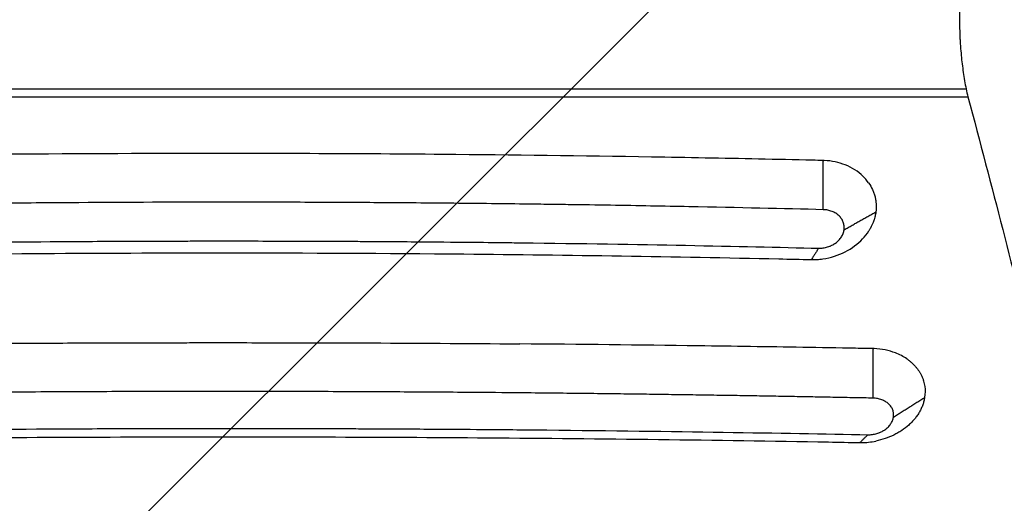
# Model space of a CAD drawing. Units: millimetres. Extents: x -2198 to 3629, y -2666 to 2466.
# Drawn here: x -433 to 65, y 85 to 330 of the extents above; entities that cross this region are included whole.
import ezdxf

# ---------------------------------------------------------------- set-up
doc = ezdxf.new("R2010")
doc.units = ezdxf.units.MM
doc.header["$LTSCALE"] = 20
doc.linetypes.add('HIDDEN', pattern=[9.525, 6.35, -3.175])
for name, color, linetype in [('2d', 230, 'Continuous'), ('EN-Free_Space', 10, 'HIDDEN'), ('EN-Free_Space_Hatch', 10, 'Continuous')]:
    doc.layers.add(name, color=color, linetype=linetype)

msp = doc.modelspace()

# ---------------------------------------------------------------- hatches: boundary and pattern name
at = {"layer": 'EN-Free_Space_Hatch'}
h = msp.add_hatch(dxfattribs=at)
h.set_pattern_fill('ANSI31', color=256, scale=100, angle=180, style=0)
edge = h.paths.add_edge_path()
edge.add_arc((2129.39, 330), 1000, 270, 450)
edge.add_line((2129.39, 1330), (56.5, 1330))
edge.add_arc((56.5, 330), 1000, 90, 270)
edge.add_line((56.5, -670), (2129.39, -670))

# ---------------------------------------------------------------- linework, layer by layer
at = {"layer": '2d'}
for p, q in [((-705.83, 295.01), (45.83, 295.01)), ((-706.79, 290.9), (46.79, 290.9))]:
    msp.add_line(p, q, dxfattribs=at)
for points, degree, knots in [([(45.83, 364.99), (45.3, 362.29), (44.82, 359.53), (44, 353.89), (43.65, 351.02), (43.23, 346.61), (43.1, 345.12), (42.94, 342.87), (42.89, 342.11), (42.8, 340.6), (42.76, 339.84), (42.58, 336.05), (42.51, 333.03), (42.51, 330)], 3, [0.00000022, 0.00000022, 0.00000022, 0.00000022, 0.0090866, 0.0090866, 0.01817297, 0.01817297, 0.02271616, 0.02271616, 0.02498775, 0.02498775, 0.02725935, 0.02725935, 0.03634572, 0.03634572, 0.03634572, 0.03634572]), ([(42.51, 330), (42.51, 326.97), (42.58, 323.95), (42.76, 320.17), (42.8, 319.42), (42.89, 317.91), (42.94, 317.15), (43.1, 314.89), (43.23, 313.4), (43.65, 308.99), (44, 306.11), (44.82, 300.47), (45.3, 297.71), (45.83, 295.01)], 3, [0.03634572, 0.03634572, 0.03634572, 0.03634572, 0.04542905, 0.04542905, 0.04769988, 0.04769988, 0.04997072, 0.04997072, 0.05451238, 0.05451238, 0.06359571, 0.06359571, 0.07267904, 0.07267904, 0.07267904, 0.07267904]), ([(46.79, 290.9), (52.86, 268.12), (58.72, 245.76), (70, 201.82), (75.43, 180.25), (85.87, 137.91), (90.89, 117.12), (100.49, 76.35), (105.09, 56.35), (113.87, 17.13), (118.05, -2.08), (125.99, -39.73), (129.75, -58.16), (136.86, -94.22), (140.2, -111.85), (144.11, -133.38), (144.87, -137.66), (146.38, -146.17), (147.12, -150.39), (149.3, -162.96), (150.69, -171.21), (152.02, -179.34)], 3, [0.0000002, 0.0000002, 0.0000002, 0.0000002, 0.0830181, 0.0830181, 0.166036, 0.166036, 0.2490538, 0.2490538, 0.3320717, 0.3320717, 0.4150895, 0.4150895, 0.4981074, 0.4981074, 0.5811252, 0.5811252, 0.6018797, 0.6018797, 0.6226342, 0.6226342, 0.6641431, 0.6641431, 0.6641431, 0.6641431]), ([(-26.42, 258.68), (-28.38, 258.72), (-30.25, 258.77), (-40.98, 259.01), (-50.09, 259.21), (-77.24, 259.77), (-95.3, 260.11), (-148.49, 260.99), (-183.67, 261.43), (-266.73, 262.14), (-314.68, 262.29), (-399.88, 262.11), (-437.26, 261.87), (-524.57, 260.91), (-574.37, 260.05), (-627.76, 258.83), (-630.84, 258.76), (-633.58, 258.69)], 3, [-453.816541, -453.816541, -453.816541, -453.816541, -450.506827, -450.506827, -432.049113, -432.049113, -395.543023, -395.543023, -324.677668, -324.677668, -228.589907, -228.589907, -153.298001, -153.298001, -52.537089, -52.537089, -44.735539, -44.735539, -44.735539, -44.735539]), ([(-26.44, 233.75), (-26.42, 258.36), (-26.42, 258.68)], 1, [0, 0, 1, 1.012872, 1.012872]), ([(-3.5, 247.4), (-4.33, 248.59), (-5.29, 249.71), (-8.83, 253.14), (-11.86, 255.07), (-18.6, 257.74), (-22.21, 258.5), (-26.11, 258.67), (-26.21, 258.67), (-26.42, 258.68)], 3, [-147.071242, -147.071242, -147.071242, -147.071242, -126.366796, -126.366796, -78.853208, -78.853208, -33.152478, -33.152478, -31.228851, -31.228851, -31.228851, -31.228851]), ([(-3.5, 247.4), (-2.74, 246.31), (-2.09, 245.17), (-1.27, 243.39), (-0.91, 242.48), (-0.61, 241.56), (-0.42, 240.94), (-0.34, 240.62), (-0.1, 239.69), (0.02, 239.06), (0.21, 237.79), (0.28, 237.15), (0.38, 235.21), (0.34, 233.91), (0.17, 232.62)], 3, [0, 0, 0, 0, 0.25, 0.25, 0.375, 0.4375, 0.4375, 0.5, 0.5, 0.625, 0.625, 0.75, 0.75, 1, 1, 1, 1]), ([(-26.44, 233.75), (-46.53, 234.25), (-69.19, 234.77), (-107.03, 235.5), (-120.28, 235.74), (-141.13, 236.08), (-148.24, 236.19), (-159.14, 236.34), (-164.65, 236.42), (-171.19, 236.51), (-174.48, 236.55), (-176.14, 236.57), (-176.96, 236.58), (-177.38, 236.59), (-177.59, 236.59), (-177.69, 236.59), (-177.74, 236.59), (-177.76, 236.59), (-177.78, 236.59), (-177.79, 236.59), (-190.47, 236.75), (-209.49, 236.96), (-231.67, 237.15), (-242.76, 237.24), (-248.31, 237.27), (-251.08, 237.29), (-252.47, 237.3), (-253.16, 237.3), (-253.51, 237.31), (-253.68, 237.31), (-253.77, 237.31), (-253.81, 237.31), (-253.83, 237.31), (-253.85, 237.31), (-264.46, 237.37), (-276.11, 237.43), (-295.15, 237.5), (-301.76, 237.51), (-312.06, 237.53), (-315.56, 237.53), (-320.91, 237.54), (-323.61, 237.54), (-326.8, 237.54), (-328.41, 237.54), (-329.22, 237.54), (-329.62, 237.54), (-329.82, 237.54), (-329.92, 237.54), (-329.97, 237.54), (-329.99, 237.54), (-330.01, 237.54), (-330.02, 237.54), (-353.45, 237.54), (-377.85, 237.46), (-415.9, 237.23), (-428.82, 237.13), (-448.57, 236.94), (-455.21, 236.87), (-465.26, 236.76), (-470.31, 236.71), (-476.25, 236.64), (-479.22, 236.6), (-480.71, 236.58), (-481.46, 236.57), (-481.83, 236.57), (-482.02, 236.56), (-482.11, 236.56), (-482.16, 236.56), (-482.18, 236.56), (-482.19, 236.56), (-482.2, 236.56), (-482.2, 236.56), (-501.11, 236.32), (-518.45, 236.06), (-549.97, 235.54), (-564.16, 235.27), (-589.39, 234.76), (-600.43, 234.52), (-619.36, 234.09), (-627.25, 233.9), (-633.56, 233.75)], 3, [0, 0, 0, 0, 0.125, 0.125, 0.1875, 0.1875, 0.21875, 0.21875, 0.234375, 0.242188, 0.246094, 0.248047, 0.249023, 0.249512, 0.249756, 0.249878, 0.249939, 0.249969, 0.249969, 0.25, 0.25, 0.3125, 0.34375, 0.359375, 0.367188, 0.371094, 0.373047, 0.374023, 0.374512, 0.374756, 0.374878, 0.374939, 0.374939, 0.375, 0.375, 0.4375, 0.4375, 0.46875, 0.46875, 0.484375, 0.484375, 0.492188, 0.496094, 0.498047, 0.499023, 0.499512, 0.499756, 0.499878, 0.499939, 0.499969, 0.499969, 0.5, 0.5, 0.625, 0.625, 0.6875, 0.6875, 0.71875, 0.71875, 0.734375, 0.742188, 0.746094, 0.748047, 0.749023, 0.749512, 0.749756, 0.749878, 0.749939, 0.749969, 0.749985, 0.749985, 0.75, 0.75, 0.8125, 0.8125, 0.875, 0.875, 0.9375, 0.9375, 1, 1, 1, 1]), ([(-15.92, 223.63), (-15.88, 223.95), (-15.85, 224.27), (-15.85, 224.91), (-15.86, 225.23), (-15.93, 225.86), (-15.98, 226.18), (-16.13, 226.8), (-16.22, 227.11), (-16.44, 227.71), (-16.56, 228), (-16.85, 228.58), (-17.01, 228.86), (-17.38, 229.4), (-17.57, 229.67), (-18, 230.18), (-18.23, 230.43), (-18.96, 231.13), (-19.5, 231.55), (-20.69, 232.3), (-21.33, 232.62), (-22.36, 233.02), (-22.71, 233.14), (-23.42, 233.35), (-23.79, 233.43), (-24.9, 233.65), (-25.67, 233.73), (-26.44, 233.75)], 3, [0, 0, 0, 0, 0.0625, 0.0625, 0.125, 0.125, 0.1875, 0.1875, 0.25, 0.25, 0.3125, 0.3125, 0.375, 0.375, 0.4375, 0.4375, 0.5, 0.5, 0.625, 0.625, 0.75, 0.75, 0.8125, 0.8125, 0.875, 0.875, 1, 1, 1, 1]), ([(0.17, 232.61), (0.07, 231.88), (-0.12, 230.8), (-0.45, 229.55), (-0.61, 229.02), (-0.72, 228.66), (-0.78, 228.48), (-1.33, 226.88), (-1.95, 225.49), (-2.72, 224.14)], 3, [0, 0, 0, 0, 0.25, 0.375, 0.4375, 0.4375, 0.5, 0.5, 1, 1, 1, 1]), ([(-32.47, 208.48), (-31.99, 208.47), (-30.96, 208.46), (-28.61, 208.61), (-27.63, 208.71), (-24.67, 209.13), (-22.71, 209.58), (-17.05, 211.37), (-13.58, 213.14), (-7.67, 217.56), (-5.25, 220.13), (-3.18, 223.35), (-2.94, 223.75), (-2.72, 224.14)], 3, [-48.459392, -48.459392, -48.459392, -48.459392, -44.328062, -44.328062, -41.344738, -41.344738, -35.303995, -35.303995, -23.48686, -23.48686, -12.121846, -12.121846, -10.563069, -10.563069, -10.563069, -10.563069]), ([(-28.77, 214.24), (-28.39, 214.23), (-28.01, 214.24), (-27.24, 214.28), (-26.86, 214.32), (-26.1, 214.42), (-25.72, 214.49), (-24.97, 214.66), (-24.6, 214.75), (-23.87, 214.98), (-23.33, 215.17), (-22.8, 215.39), (-22.46, 215.54), (-22.29, 215.62), (-21.78, 215.87), (-21.29, 216.15), (-20.81, 216.44), (-20.51, 216.65), (-20.35, 216.76), (-19.61, 217.3), (-19.07, 217.77), (-18.09, 218.81), (-17.66, 219.35), (-17.11, 220.22), (-16.94, 220.52), (-16.64, 221.12), (-16.51, 221.42), (-16.16, 222.35), (-16, 222.98), (-15.92, 223.62)], 3, [0, 0, 0, 0, 0.0625, 0.0625, 0.125, 0.125, 0.1875, 0.1875, 0.25, 0.25, 0.3125, 0.34375, 0.34375, 0.375, 0.375, 0.4375, 0.46875, 0.46875, 0.5, 0.5, 0.625, 0.625, 0.75, 0.75, 0.8125, 0.8125, 0.875, 0.875, 1, 1, 1, 1]), ([(-631.23, 214.23), (-620.54, 214.49), (-608.94, 214.76), (-590.2, 215.17), (-583.72, 215.3), (-573.68, 215.5), (-570.27, 215.57), (-565.08, 215.67), (-562.46, 215.72), (-559.37, 215.77), (-557.81, 215.8), (-557.03, 215.82), (-556.64, 215.82), (-556.45, 215.83), (-556.35, 215.83), (-556.3, 215.83), (-556.28, 215.83), (-556.27, 215.83), (-556.26, 215.83), (-556.26, 215.83), (-556.25, 215.83), (-555.24, 215.85), (-552.91, 215.89), (-545.63, 216.02), (-540.67, 216.11), (-528.13, 216.31), (-520.55, 216.43), (-507.21, 216.63), (-502.43, 216.7), (-494.78, 216.8), (-492.14, 216.83), (-488.07, 216.89), (-486, 216.91), (-483.53, 216.94), (-482.29, 216.96), (-481.66, 216.97), (-481.35, 216.97), (-481.19, 216.97), (-481.11, 216.97), (-481.07, 216.97), (-481.05, 216.97), (-481.04, 216.97), (-481.04, 216.97), (-481.03, 216.97), (-454.45, 217.3), (-428.58, 217.53), (-390.82, 217.76), (-378.41, 217.81), (-360.06, 217.87), (-353.99, 217.88), (-344.95, 217.9), (-340.44, 217.9), (-335.21, 217.91), (-332.61, 217.91), (-331.3, 217.91), (-330.65, 217.91), (-330.33, 217.91), (-330.19, 217.91), (-330.1, 217.91), (-330.05, 217.91), (-318.51, 217.91), (-306.47, 217.89), (-287.57, 217.84), (-281.13, 217.82), (-271.27, 217.77), (-266.29, 217.75), (-260.38, 217.72), (-257.4, 217.7), (-255.91, 217.69), (-255.16, 217.69), (-254.79, 217.69), (-254.6, 217.69), (-254.51, 217.69), (-254.46, 217.69), (-254.44, 217.68), (-254.43, 217.68), (-254.42, 217.68), (-254.42, 217.68), (-254.42, 217.68), (-242.02, 217.61), (-231.16, 217.53), (-212.48, 217.36), (-204.66, 217.29), (-192.08, 217.15), (-187.31, 217.1), (-182.46, 217.04), (-181.22, 217.03), (-179.93, 217.01), (-179.6, 217.01), (-179.24, 217), (-179.1, 217), (-178.99, 217), (-178.96, 217), (-178.94, 217), (-178.94, 217), (-178.93, 217), (-178.93, 217), (-178.93, 217), (-178.93, 217), (-178.93, 217), (-178.93, 217), (-178.93, 217), (-148.78, 216.63), (-121.19, 216.18), (-71.14, 215.23), (-48.67, 214.73), (-28.77, 214.24)], 3, [0, 0, 0, 0, 0.0625, 0.0625, 0.09375, 0.09375, 0.109375, 0.109375, 0.117188, 0.121094, 0.123047, 0.124023, 0.124512, 0.124756, 0.124878, 0.124939, 0.124969, 0.124985, 0.124992, 0.124992, 0.125, 0.125, 0.15625, 0.15625, 0.1875, 0.1875, 0.21875, 0.21875, 0.234375, 0.234375, 0.242188, 0.242188, 0.246094, 0.248047, 0.249023, 0.249512, 0.249756, 0.249878, 0.249939, 0.249969, 0.249985, 0.249992, 0.249992, 0.25, 0.25, 0.375, 0.375, 0.4375, 0.4375, 0.46875, 0.46875, 0.484375, 0.492188, 0.496094, 0.498047, 0.499023, 0.499512, 0.499756, 0.499756, 0.5, 0.5, 0.5625, 0.5625, 0.59375, 0.59375, 0.609375, 0.617188, 0.621094, 0.623047, 0.624023, 0.624512, 0.624756, 0.624878, 0.624939, 0.624969, 0.624985, 0.624992, 0.624992, 0.625, 0.625, 0.65625, 0.65625, 0.6875, 0.6875, 0.71875, 0.71875, 0.734375, 0.734375, 0.742188, 0.742188, 0.746094, 0.748047, 0.749023, 0.749512, 0.749756, 0.749878, 0.749939, 0.749969, 0.749985, 0.749992, 0.749992, 0.75, 0.75, 0.875, 0.875, 1, 1, 1, 1]), ([(-627.53, 208.49), (-622.08, 208.61), (-616.66, 208.74), (-575.51, 209.65), (-539.62, 210.28), (-444.97, 211.54), (-386.12, 211.91), (-287.55, 211.88), (-247.9, 211.69), (-155.04, 210.83), (-101.87, 210.02), (-43.52, 208.74), (-38, 208.61), (-32.47, 208.48)], 3, [-682.629295, -682.629295, -682.629295, -682.629295, -666.072384, -666.072384, -556.114968, -556.114968, -376.749429, -376.749429, -256.251656, -256.251656, -93.852854, -93.852854, -77.148348, -77.148348, -77.148348, -77.148348]), ([(-28.77, 214.24), (-32.4, 208.59), (-32.47, 208.48)], 1, [0, 0, 1, 1.019351, 1.019351]), ([(-501.81, 165.57), (-488.34, 165.7), (-474.9, 165.82), (-454.8, 165.97), (-444.76, 166.04), (-433.07, 166.11), (-427.24, 166.14), (-424.32, 166.15), (-423.07, 166.16), (-422.24, 166.17), (-421.82, 166.17), (-408.02, 166.24), (-394.62, 166.29), (-374.5, 166.35), (-364.44, 166.38), (-352.69, 166.39), (-346.81, 166.4), (-344.29, 166.4), (-342.61, 166.4), (-341.78, 166.4), (-327.47, 166.41), (-314.03, 166.4), (-293.9, 166.37), (-287.2, 166.36), (-273.8, 166.32), (-267.11, 166.3), (-233.7, 166.17), (-206.88, 166), (-179.97, 165.77)], 3, [0, 0, 0, 0, 0.125, 0.125, 0.1875, 0.21875, 0.234375, 0.242187, 0.246094, 0.246094, 0.25, 0.25, 0.375, 0.375, 0.4375, 0.46875, 0.484375, 0.492187, 0.492187, 0.5, 0.5, 0.625, 0.625, 0.6875, 0.6875, 0.75, 0.75, 1, 1, 1, 1]), ([(-1.15, 163.38), (-3.32, 163.42), (-6.32, 163.47), (-19.01, 163.7), (-27.9, 163.85), (-54.39, 164.28), (-72.01, 164.55), (-119.7, 165.19), (-149.82, 165.52), (-179.97, 165.77)], 3, [-863.531422, -863.531422, -863.531422, -863.531422, -849.078379, -849.078379, -815.417475, -815.417475, -748.849686, -748.849686, -635.56686, -635.56686, -635.56686, -635.56686]), ([(-1.28, 138.31), (-1.15, 163.13), (-1.15, 163.38)], 1, [0, 0, 1, 1.009959, 1.009959]), ([(15.83, 158.2), (14.09, 159.4), (12.15, 160.41), (6.74, 162.49), (3.09, 163.22), (-0.81, 163.37), (-0.95, 163.37), (-1.15, 163.38)], 3, [-148.569419, -148.569419, -148.569419, -148.569419, -102.808112, -102.808112, -30.50692, -30.50692, -28.292534, -28.292534, -28.292534, -28.292534]), ([(15.83, 158.2), (16.25, 157.91), (16.66, 157.61), (17.46, 156.98), (17.85, 156.66), (18.59, 156), (19.13, 155.49), (19.63, 154.96), (19.97, 154.6), (20.13, 154.42), (20.6, 153.87), (21.06, 153.31), (21.48, 152.73), (21.76, 152.33), (21.89, 152.14), (22.28, 151.54), (22.52, 151.14), (22.97, 150.32), (23.18, 149.91), (23.57, 149.07), (23.84, 148.43), (24.11, 147.67), (24.21, 147.34), (24.28, 147.12), (24.31, 147.01), (24.61, 146.01), (24.8, 145.11), (25.18, 142.37), (25.16, 140.53), (24.87, 138.67)], 3, [0, 0, 0, 0, 0.0625, 0.0625, 0.125, 0.125, 0.1875, 0.21875, 0.21875, 0.25, 0.25, 0.3125, 0.34375, 0.34375, 0.375, 0.375, 0.4375, 0.4375, 0.5, 0.5, 0.5625, 0.59375, 0.609375, 0.609375, 0.625, 0.625, 0.75, 0.75, 1, 1, 1, 1]), ([(-1.28, 138.31), (-2.83, 138.34), (-5.96, 138.4), (-10.7, 138.49), (-15.52, 138.59), (-20.44, 138.68), (-25.44, 138.78), (-30.54, 138.87), (-35.72, 138.97), (-40.99, 139.06), (-46.35, 139.16), (-51.8, 139.25), (-57.34, 139.35), (-62.97, 139.44), (-68.68, 139.53), (-74.49, 139.63), (-80.38, 139.72), (-86.36, 139.81), (-92.43, 139.9), (-98.59, 139.99), (-104.84, 140.08), (-111.18, 140.17), (-117.6, 140.26), (-124.12, 140.34), (-130.72, 140.43), (-137.42, 140.51), (-144.2, 140.59), (-151.07, 140.67), (-158.03, 140.74), (-164.47, 140.81), (-173.76, 140.91), (-189.26, 141.05), (-214.94, 141.27), (-242.71, 141.44), (-268.91, 141.56), (-289.9, 141.63), (-310.16, 141.67), (-336.4, 141.69), (-369.37, 141.65), (-409.83, 141.5), (-451.84, 141.23), (-487.68, 140.91), (-516.37, 140.6), (-536.93, 140.34), (-556.08, 140.08), (-573.81, 139.82), (-590.12, 139.56), (-605.01, 139.31), (-618.49, 139.08), (-630.56, 138.86), (-641.2, 138.66), (-650.44, 138.47), (-656.12, 138.36), (-658.72, 138.31)], 3, [0, 0, 0, 0, 0.00713, 0.014394, 0.021792, 0.029323, 0.036987, 0.044785, 0.052716, 0.06078, 0.068977, 0.077307, 0.08577, 0.094365, 0.103093, 0.111954, 0.120947, 0.130073, 0.139331, 0.148721, 0.158244, 0.167899, 0.177686, 0.187605, 0.197656, 0.20784, 0.218155, 0.228603, 0.239183, 0.249894, 0.25797, 0.281515, 0.320505, 0.374911, 0.407824, 0.439626, 0.470321, 0.499913, 0.558835, 0.620129, 0.683822, 0.749948, 0.78336, 0.814648, 0.843808, 0.870838, 0.895733, 0.918488, 0.939099, 0.95756, 0.973867, 0.988015, 1, 1, 1, 1]), ([(9.08, 128.72), (9.17, 129.33), (9.19, 129.94), (9.1, 130.84), (9.05, 131.14), (8.92, 131.73), (8.83, 132.02), (8.62, 132.6), (8.5, 132.87), (8.22, 133.42), (8.06, 133.68), (7.71, 134.2), (7.51, 134.45), (7.1, 134.94), (6.87, 135.17), (6.15, 135.84), (5.62, 136.24), (4.44, 136.95), (3.8, 137.25), (2.78, 137.62), (2.44, 137.73), (1.73, 137.93), (1.36, 138.01), (0.25, 138.21), (-0.51, 138.29), (-1.28, 138.31)], 3, [0, 0, 0, 0, 0.125, 0.125, 0.1875, 0.1875, 0.25, 0.25, 0.3125, 0.3125, 0.375, 0.375, 0.4375, 0.4375, 0.5, 0.5, 0.625, 0.625, 0.75, 0.75, 0.8125, 0.8125, 0.875, 0.875, 1, 1, 1, 1]), ([(24.87, 138.67), (24.77, 138.03), (24.58, 137.08), (24.31, 136.14), (24.12, 135.52), (24.02, 135.21), (23.68, 134.27), (23.3, 133.34), (22.85, 132.43), (22.54, 131.83), (22.37, 131.53), (21.86, 130.64), (21.31, 129.77), (20.69, 128.92), (20.27, 128.36), (20.05, 128.08), (19.37, 127.26), (18.89, 126.72), (17.89, 125.67), (17.36, 125.16), (15.71, 123.68), (14.52, 122.76), (12.62, 121.49), (11.96, 121.08), (10.62, 120.32), (9.94, 119.95), (7.82, 118.92), (6.36, 118.32), (3.33, 117.29), (1.79, 116.88), (0.21, 116.56)], 3, [0, 0, 0, 0, 0.0625, 0.09375, 0.09375, 0.125, 0.125, 0.1875, 0.21875, 0.21875, 0.25, 0.25, 0.3125, 0.34375, 0.34375, 0.375, 0.375, 0.4375, 0.4375, 0.5, 0.5, 0.625, 0.625, 0.6875, 0.6875, 0.75, 0.75, 0.875, 0.875, 1, 1, 1, 1]), ([(-3.88, 119.76), (-3.5, 119.75), (-3.12, 119.76), (-2.36, 119.8), (-1.98, 119.84), (-1.22, 119.94), (-0.84, 120), (-0.09, 120.16), (0.29, 120.26), (1.02, 120.48), (1.56, 120.66), (2.09, 120.87), (2.43, 121.01), (2.6, 121.09), (3.12, 121.33), (3.61, 121.59), (4.09, 121.88), (4.4, 122.08), (4.55, 122.18), (5.3, 122.69), (5.85, 123.15), (6.84, 124.13), (7.28, 124.65), (7.84, 125.48), (8.01, 125.76), (8.32, 126.33), (8.46, 126.62), (8.82, 127.51), (8.98, 128.11), (9.08, 128.72)], 3, [0, 0, 0, 0, 0.0625, 0.0625, 0.125, 0.125, 0.1875, 0.1875, 0.25, 0.25, 0.3125, 0.34375, 0.34375, 0.375, 0.375, 0.4375, 0.46875, 0.46875, 0.5, 0.5, 0.625, 0.625, 0.75, 0.75, 0.8125, 0.8125, 0.875, 0.875, 1, 1, 1, 1]), ([(-656.12, 119.75), (-644.52, 119.98), (-631.95, 120.22), (-611.68, 120.57), (-604.68, 120.69), (-593.82, 120.87), (-590.14, 120.93), (-584.53, 121.01), (-581.7, 121.06), (-578.37, 121.11), (-576.69, 121.13), (-575.85, 121.14), (-575.42, 121.15), (-575.21, 121.15), (-575.11, 121.15), (-575.06, 121.15), (-575.03, 121.16), (-575.02, 121.16), (-575.01, 121.16), (-575.01, 121.16), (-575, 121.16), (-573.72, 121.17), (-571.07, 121.21), (-563, 121.33), (-557.59, 121.41), (-544.02, 121.59), (-535.85, 121.69), (-521.54, 121.86), (-516.42, 121.92), (-508.24, 122.01), (-505.42, 122.04), (-501.07, 122.08), (-498.86, 122.11), (-496.23, 122.13), (-494.89, 122.15), (-494.23, 122.15), (-493.89, 122.16), (-493.72, 122.16), (-493.64, 122.16), (-493.6, 122.16), (-493.58, 122.16), (-493.57, 122.16), (-493.56, 122.16), (-493.56, 122.16), (-464.61, 122.45), (-436.51, 122.65), (-395.61, 122.84), (-382.18, 122.89), (-362.36, 122.94), (-355.81, 122.95), (-346.06, 122.96), (-341.2, 122.97), (-335.57, 122.97), (-332.76, 122.97), (-331.36, 122.97), (-330.66, 122.97), (-330.36, 122.97), (-330.16, 122.97), (-330.06, 122.97), (-317.35, 122.97), (-304.22, 122.96), (-283.76, 122.91), (-276.82, 122.89), (-266.2, 122.85), (-260.85, 122.83), (-254.52, 122.8), (-251.33, 122.79), (-249.73, 122.78), (-248.93, 122.78), (-248.53, 122.78), (-248.33, 122.77), (-248.23, 122.77), (-248.18, 122.77), (-248.16, 122.77), (-248.14, 122.77), (-248.14, 122.77), (-248.13, 122.77), (-248.13, 122.77), (-235.79, 122.71), (-224.83, 122.65), (-205.68, 122.51), (-197.49, 122.45), (-183.86, 122.34), (-178.43, 122.29), (-172.36, 122.23), (-170.68, 122.21), (-168.68, 122.19), (-168.1, 122.19), (-167.35, 122.18), (-167.02, 122.18), (-166.68, 122.18), (-166.52, 122.17), (-166.45, 122.17), (-166.41, 122.17), (-166.4, 122.17), (-166.39, 122.17), (-166.38, 122.17), (-166.38, 122.17), (-166.38, 122.17), (-166.38, 122.17), (-166.38, 122.17), (-133.91, 121.85), (-104.13, 121.46), (-49.96, 120.63), (-25.57, 120.19), (-3.88, 119.76)], 3, [0, 0, 0, 0, 0.0625, 0.0625, 0.09375, 0.09375, 0.109375, 0.109375, 0.117188, 0.121094, 0.123047, 0.124023, 0.124512, 0.124756, 0.124878, 0.124939, 0.124969, 0.124985, 0.124992, 0.124992, 0.125, 0.125, 0.15625, 0.15625, 0.1875, 0.1875, 0.21875, 0.21875, 0.234375, 0.234375, 0.242188, 0.242188, 0.246094, 0.248047, 0.249023, 0.249512, 0.249756, 0.249878, 0.249939, 0.249969, 0.249985, 0.249992, 0.249992, 0.25, 0.25, 0.375, 0.375, 0.4375, 0.4375, 0.46875, 0.46875, 0.484375, 0.492188, 0.496094, 0.498047, 0.499023, 0.499512, 0.499512, 0.5, 0.5, 0.5625, 0.5625, 0.59375, 0.59375, 0.609375, 0.617188, 0.621094, 0.623047, 0.624023, 0.624512, 0.624756, 0.624878, 0.624939, 0.624969, 0.624985, 0.624992, 0.624992, 0.625, 0.625, 0.65625, 0.65625, 0.6875, 0.6875, 0.71875, 0.71875, 0.734375, 0.734375, 0.742188, 0.742188, 0.746094, 0.748047, 0.749023, 0.749512, 0.749756, 0.749878, 0.749939, 0.749969, 0.749985, 0.749992, 0.749992, 0.75, 0.75, 0.875, 0.875, 1, 1, 1, 1]), ([(-3.88, 119.76), (-7.84, 115.82), (-7.85, 115.8)], 1, [0, 0, 1, 1.003449, 1.003449]), ([(-652.15, 115.79), (-644.86, 115.93), (-637.59, 116.06), (-596.88, 116.75), (-563.27, 117.22), (-473.54, 118.21), (-417.25, 118.57), (-306, 118.78), (-251.03, 118.63), (-138.48, 117.81), (-80.97, 117.1), (-18.49, 116), (-13.17, 115.9), (-7.85, 115.8)], 3, [-717.962612, -717.962612, -717.962612, -717.962612, -695.942005, -695.942005, -593.835273, -593.835273, -424.058364, -424.058364, -258.54228, -258.54228, -84.111743, -84.111743, -68.00109, -68.00109, -68.00109, -68.00109]), ([(-7.85, 115.8), (-7.6, 115.8), (-7.42, 115.8), (-4.76, 115.8), (-2.25, 116.06), (0.21, 116.56)], 3, [-46.706284, -46.706284, -46.706284, -46.706284, -46.255387, -46.255387, -38.661966, -38.661966, -38.661966, -38.661966])]:
    msp.add_open_spline(points, degree=degree, knots=knots, dxfattribs=at)
for points, degree in [([(45.83, 295.01), (46.12, 293.59), (46.44, 292.22), (46.79, 290.9)], 3), ([(-15.92, 223.63), (0.17, 232.62)], 1), ([(-15.92, 223.62), (0.17, 232.61)], 1), ([(0.17, 232.62), (0.17, 232.61), (0.17, 232.61), (0.17, 232.61)], 3), ([(-15.92, 223.62), (-15.92, 223.62), (-15.92, 223.63), (-15.92, 223.63)], 3), ([(9.08, 128.72), (24.87, 138.67)], 1)]:
    msp.add_open_spline(points, degree=degree, dxfattribs=at)
at = {"layer": 'EN-Free_Space', "flags": 128}
msp.add_lwpolyline([(2129.39, -670, 1), (2129.39, 1330), (56.5, 1330, 1), (56.5, -670), (2129.39, -670)], format="xyb", close=True, dxfattribs=at)

doc.saveas('drawing.dxf')
